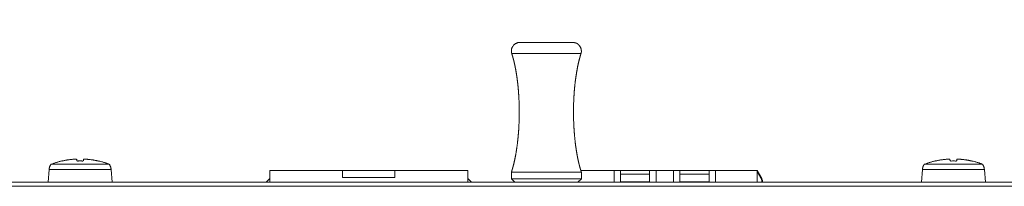
# Model space of a CAD drawing. Units: millimetres. Extents: x -145 to 146, y -102 to 102.
# Drawn here: x -54 to -32, y 30 to 34 of the extents above; entities that cross this region are included whole.
import ezdxf

# ---------------------------------------------------------------- set-up
doc = ezdxf.new("R2010")
doc.units = ezdxf.units.MM
doc.header["$LTSCALE"] = 25.4
doc.header["$PDMODE"] = 1
doc.header["$PDSIZE"] = -2
doc.layers.get('0').update_dxf_attribs({"lineweight": 18})
doc.layers.add('_U+30EC_U+30A4_U+30E4_U+30FC 1', color=7, linetype='Continuous', lineweight=18)
doc.layers.add('寸法', color=7, linetype='Continuous', lineweight=5)
doc.styles.add('Arial', font='txt', dxfattribs={"bigfont": 'Arial'})
doc.dimstyles.new('Arch', dxfattribs={"dimtxt": 3.031686, "dimasz": 2.244824, "dimexe": 3.175, "dimexo": 1.5875, "dimgap": 1.5875, "dimtad": 1, "dimdec": 0, "dimdsep": 46, "dimtxsty": 'Arial', "dimblk": 'VW_SLASH', "dimblk1": 'VW_SLASH', "dimblk2": 'VW_SLASH', "dimcen": 0, "dimdle": 1.5875, "dimazin": 0, "dimtfac": 1, "dimtdec": 0, "dimtix": 1, "dimtmove": 0, "dimatfit": 0, "dimldrblk": 'VW_FILLEDARROW', "dimfxl": 1, "dimfrac": 2, "dimtolj": 1, "dimarcsym": 0})

# ---------------------------------------------------------------- blocks, each defined once
blk = doc.blocks.new('VW_SLASH')
at = {"color": 0, "linetype": 'ByBlock', "lineweight": -2}
blk.add_line((0.7072, 0), (-1, 0), dxfattribs=at)
at = {"color": 0, "linetype": 'Continuous', "lineweight": 20, "flags": 128}
blk.add_lwpolyline([(0.5001, 0.5001), (-0.5001, -0.5001)], dxfattribs=at)
blk = doc.blocks.new('*D20')
at = {"layer": 'Defpoints', "color": 0}
for p in [(-126.864, 34.335), (-126.864, 31.835), (-14.795, 31.835)]:
    blk.add_point(p, dxfattribs=at)
at = {"layer": '寸法', "color": 0, "linetype": 'Continuous', "lineweight": -2}
for p, q in [((-126.864, 33.423), (-126.864, 37.51)), ((-14.795, 33.423), (-14.795, 37.51)), ((-17.04, 34.335), (-124.62, 34.335))]:
    blk.add_line(p, q, dxfattribs=at)
at = {"layer": '寸法', "color": 0, "lineweight": -2, "xscale": 2.24482421875, "yscale": 2.24482421875, "zscale": 2.24482421875, "rotation": 180}
blk.add_blockref('VW_SLASH', (-126.864, 34.335), dxfattribs=at)
at = {"layer": '寸法', "color": 0, "lineweight": -2, "xscale": 2.24482421875, "yscale": 2.24482421875, "zscale": 2.24482421875}
blk.add_blockref('VW_SLASH', (-14.795, 34.335), dxfattribs=at)
at = {"layer": '寸法', "color": 0, "lineweight": 5, "insert": (-70.83, 37.02), "char_height": 3.0317, "attachment_point": 5, "style": 'Arial'}
blk.add_mtext('\\A1;448', dxfattribs=at)
blk = doc.blocks.new('VW_FILLEDARROW')
at = {"linetype": 'Continuous', "lineweight": 0}
blk.add_hatch(color=0, dxfattribs=at).paths.add_polyline_path([(-1.4144, 0.379), (0, 0), (-1.4144, -0.379)])
at = {"color": 0, "linetype": 'Continuous', "lineweight": 5, "flags": 128}
blk.add_lwpolyline([(-1.4144, 0.379), (0, 0), (-1.4144, -0.379)], close=True, dxfattribs=at)

msp = doc.modelspace()

# ---------------------------------------------------------------- linework, layer by layer
at = {"layer": '_U+30EC_U+30A4_U+30E4_U+30FC 1', "color": 7, "lineweight": 5}
for p, q in [((-41.721, 33.11), (-42.847, 33.11)), ((-43.029, 32.875), (-41.539, 32.875)), ((-52.92, 30.492), (-51.669, 30.492)), ((-52.686, 30.564), (-52.685, 30.563)), ((-52.686, 30.563), (-52.685, 30.563)), ((-52.685, 30.563), (-52.682, 30.564)), ((-52.681, 30.564), (-52.68, 30.564)), ((-52.668, 30.566), (-52.666, 30.567)), ((-52.222, 30.595), (-52.221, 30.6)), ((-52.22, 30.601), (-52.221, 30.6)), ((-51.924, 30.567), (-51.922, 30.566)), ((-51.909, 30.564), (-51.907, 30.564)), ((-51.903, 30.563), (-51.902, 30.564)), ((-34.171, 30.492), (-32.919, 30.492)), ((-33.937, 30.564), (-33.937, 30.563)), ((-33.937, 30.563), (-33.936, 30.563)), ((-33.935, 30.563), (-33.933, 30.564)), ((-33.932, 30.564), (-33.931, 30.564)), ((-33.918, 30.566), (-33.917, 30.567)), ((-33.472, 30.595), (-33.472, 30.6)), ((-33.175, 30.567), (-33.173, 30.566)), ((-33.159, 30.564), (-33.158, 30.564)), ((-33.159, 30.564), (-33.156, 30.563)), ((-33.156, 30.563), (-33.154, 30.563)), ((-33.154, 30.563), (-33.153, 30.564)), ((-52.959, 30.379), (-52.982, 30.108)), ((-52.959, 30.379), (-51.63, 30.379)), ((-51.63, 30.379), (-51.606, 30.108)), ((-48.224, 30.358), (-48.224, 30.107)), ((-48.224, 30.358), (-43.971, 30.358)), ((-46.661, 30.358), (-46.661, 30.208)), ((-45.534, 30.358), (-45.534, 30.208)), ((-43.971, 30.358), (-43.971, 30.107)), ((-43.035, 30.183), (-43.035, 30.323)), ((-41.533, 30.323), (-43.035, 30.323)), ((-37.755, 30.358), (-41.541, 30.358)), ((-41.533, 30.323), (-41.533, 30.183)), ((-40.831, 30.107), (-40.831, 30.358)), ((-40.693, 30.107), (-40.693, 30.358)), ((-40.067, 30.283), (-40.693, 30.283)), ((-40.067, 30.358), (-40.067, 30.107)), ((-39.93, 30.107), (-39.93, 30.358)), ((-39.554, 30.358), (-39.554, 30.107)), ((-39.417, 30.107), (-39.417, 30.358)), ((-38.791, 30.283), (-39.417, 30.283)), ((-38.791, 30.358), (-38.791, 30.107)), ((-38.653, 30.358), (-38.653, 30.107)), ((-37.755, 30.107), (-37.755, 30.358)), ((-37.679, 30.223), (-37.755, 30.358)), ((-37.755, 30.337), (-37.688, 30.218)), ((-34.209, 30.379), (-34.233, 30.108)), ((-34.209, 30.379), (-32.881, 30.379)), ((-32.881, 30.379), (-32.856, 30.108)), ((-15.233, 30.019), (-126.458, 30.019)), ((-126.294, 30.107), (-15.396, 30.107)), ((-48.286, 30.126), (-48.224, 30.186)), ((-48.224, 30.116), (-48.234, 30.108)), ((-45.534, 30.208), (-46.661, 30.208)), ((-43.909, 30.126), (-43.971, 30.186)), ((-43.971, 30.116), (-43.961, 30.108)), ((-43.035, 30.183), (-41.533, 30.183)), ((-42.959, 30.107), (-43.035, 30.183)), ((-41.533, 30.183), (-41.609, 30.107)), ((-40.693, 30.117), (-40.067, 30.117)), ((-39.417, 30.117), (-38.791, 30.117))]:
    msp.add_line(p, q, dxfattribs=at)
at = {"layer": '_U+30EC_U+30A4_U+30E4_U+30FC 1', "color": 7, "lineweight": 5, "flags": 128}
msp.add_lwpolyline([(-51.908, 30.564), (-51.905, 30.563), (-51.904, 30.563)], dxfattribs=at)
for points in [[(-33.498, 30.563), (-33.5, 30.563, 0.014351), (-33.59, 30.563), (-33.592, 30.563)], [(-33.162, 30.564), (-33.162, 30.564, -0.06147), (-33.159, 30.564), (-33.159, 30.564)], [(-43.892, 30.109), (-43.892, 30.109, 0.021527), (-43.909, 30.126), (-43.909, 30.126)]]:
    msp.add_lwpolyline(points, format="xyb", dxfattribs=at)
at = {"layer": '_U+30EC_U+30A4_U+30E4_U+30FC 1', "color": 7, "lineweight": 5}
for points, knots in [([(-42.847, 33.11), (-42.851, 33.11), (-42.891, 33.109), (-42.975, 33.071), (-43.033, 32.98), (-43.035, 32.926), (-43.035, 32.923), (-43.035, 32.898), (-43.029, 32.876), (-43.029, 32.875), (-43.029, 32.875)], [0, 0, 0, 1, 2, 3, 4, 5, 5, 6, 6, 7, 7, 7]), ([(-43.035, 30.323), (-43.033, 30.328), (-43.021, 30.366), (-43.005, 30.421), (-42.993, 30.467), (-42.975, 30.537), (-42.954, 30.635), (-42.935, 30.736), (-42.919, 30.84), (-42.905, 30.947), (-42.893, 31.057), (-42.883, 31.169), (-42.875, 31.282), (-42.87, 31.397), (-42.865, 31.57), (-42.867, 31.743), (-42.871, 31.858), (-42.877, 31.972), (-42.885, 32.085), (-42.895, 32.195), (-42.908, 32.304), (-42.919, 32.384), (-42.931, 32.462), (-42.945, 32.538), (-42.959, 32.612), (-42.976, 32.685), (-42.987, 32.731), (-42.999, 32.777), (-43.015, 32.832), (-43.025, 32.865), (-43.027, 32.87), (-43.028, 32.875)], [0, 0, 0, 1, 2, 3, 4, 5, 6, 7, 8, 9, 10, 11, 12, 13, 14, 15, 16, 17, 18, 19, 20, 21, 22, 23, 24, 25, 26, 27, 28, 28, 29, 29, 29]), ([(-41.539, 32.875), (-41.541, 32.87), (-41.553, 32.832), (-41.568, 32.777), (-41.58, 32.731), (-41.598, 32.661), (-41.618, 32.563), (-41.636, 32.462), (-41.652, 32.358), (-41.666, 32.25), (-41.678, 32.14), (-41.687, 32.029), (-41.694, 31.915), (-41.699, 31.801), (-41.703, 31.628), (-41.7, 31.454), (-41.695, 31.339), (-41.689, 31.225), (-41.68, 31.113), (-41.669, 31.002), (-41.656, 30.894), (-41.644, 30.814), (-41.632, 30.736), (-41.618, 30.659), (-41.603, 30.586), (-41.586, 30.513), (-41.575, 30.467), (-41.562, 30.421), (-41.547, 30.366), (-41.536, 30.334), (-41.534, 30.328), (-41.533, 30.323)], [0, 0, 0, 1, 2, 3, 4, 5, 6, 7, 8, 9, 10, 11, 12, 13, 14, 15, 16, 17, 18, 19, 20, 21, 22, 23, 24, 25, 26, 27, 28, 28, 29, 29, 29]), ([(-52.92, 30.492), (-52.921, 30.491), (-52.949, 30.448), (-52.958, 30.39), (-52.959, 30.382), (-52.959, 30.381), (-52.959, 30.38)], [0, 0, 0, 1, 2, 3, 3, 4, 4, 4]), ([(-52.686, 30.564), (-52.806, 30.537), (-52.916, 30.494), (-52.918, 30.493), (-52.92, 30.492)], [0, 0, 0, 1, 1, 2, 2, 2]), ([(-52.68, 30.564), (-52.679, 30.564), (-52.678, 30.564), (-52.678, 30.564), (-52.677, 30.564), (-52.677, 30.564), (-52.677, 30.564)], [0, 0, 0, 1, 2, 3, 3, 4, 4, 4]), ([(-52.677, 30.564), (-52.677, 30.564), (-52.676, 30.565), (-52.675, 30.565), (-52.675, 30.565), (-52.675, 30.565), (-52.675, 30.565)], [0, 0, 0, 1, 2, 3, 3, 4, 4, 4]), ([(-52.675, 30.565), (-52.674, 30.565), (-52.672, 30.565), (-52.672, 30.565), (-52.672, 30.565), (-52.672, 30.565)], [0, 0, 0, 1, 2, 2, 3, 3, 3]), ([(-52.672, 30.565), (-52.671, 30.565), (-52.669, 30.566), (-52.667, 30.566), (-52.667, 30.566), (-52.667, 30.566)], [0, 0, 0, 1, 2, 2, 3, 3, 3]), ([(-52.449, 30.6), (-52.558, 30.59), (-52.661, 30.568), (-52.663, 30.567), (-52.665, 30.567)], [0, 0, 0, 1, 1, 2, 2, 2]), ([(-52.442, 30.6), (-52.444, 30.6), (-52.447, 30.6), (-52.449, 30.6), (-52.449, 30.6), (-52.449, 30.6)], [0, 0, 0, 1, 2, 2, 3, 3, 3]), ([(-52.429, 30.601), (-52.432, 30.601), (-52.438, 30.6), (-52.442, 30.6), (-52.442, 30.6), (-52.442, 30.6)], [0, 0, 0, 1, 2, 2, 3, 3, 3]), ([(-52.368, 30.6), (-52.368, 30.599), (-52.368, 30.596), (-52.368, 30.596), (-52.368, 30.596), (-52.368, 30.596)], [0, 0, 0, 1, 2, 2, 3, 3, 3]), ([(-52.248, 30.563), (-52.295, 30.564), (-52.34, 30.563), (-52.341, 30.563), (-52.342, 30.563)], [0, 0, 0, 1, 1, 2, 2, 2]), ([(-52.248, 30.563), (-52.244, 30.563), (-52.236, 30.563), (-52.233, 30.564), (-52.23, 30.564), (-52.227, 30.565), (-52.226, 30.565), (-52.226, 30.566), (-52.226, 30.566), (-52.226, 30.566)], [0, 0, 0, 1, 2, 2, 3, 3, 4, 4, 5, 5, 5]), ([(-52.225, 30.566), (-52.225, 30.567), (-52.225, 30.569), (-52.224, 30.571), (-52.223, 30.573), (-52.224, 30.576), (-52.223, 30.577), (-52.223, 30.581), (-52.222, 30.584), (-52.222, 30.587), (-52.222, 30.59), (-52.221, 30.593), (-52.221, 30.596), (-52.221, 30.596), (-52.221, 30.596)], [0, 0, 0, 1, 2, 3, 4, 5, 6, 7, 7, 8, 8, 9, 9, 10, 10, 10]), ([(-52.147, 30.6), (-52.15, 30.6), (-52.156, 30.601), (-52.159, 30.601), (-52.159, 30.601), (-52.159, 30.601)], [0, 0, 0, 1, 2, 2, 3, 3, 3]), ([(-52.14, 30.6), (-52.141, 30.6), (-52.144, 30.6), (-52.146, 30.6), (-52.147, 30.6), (-52.147, 30.6)], [0, 0, 0, 1, 2, 2, 3, 3, 3]), ([(-51.923, 30.567), (-51.925, 30.567), (-52.031, 30.59), (-52.136, 30.599), (-52.138, 30.599), (-52.14, 30.6)], [0, 0, 0, 1, 2, 2, 3, 3, 3]), ([(-51.921, 30.566), (-51.919, 30.566), (-51.917, 30.566), (-51.917, 30.566), (-51.917, 30.566)], [0, 0, 0, 1, 1, 2, 2, 2]), ([(-51.917, 30.565), (-51.916, 30.565), (-51.915, 30.565), (-51.914, 30.565), (-51.913, 30.565), (-51.913, 30.565), (-51.913, 30.565)], [0, 0, 0, 1, 2, 3, 3, 4, 4, 4]), ([(-51.913, 30.565), (-51.913, 30.565), (-51.912, 30.564), (-51.911, 30.564), (-51.911, 30.564), (-51.911, 30.564)], [0, 0, 0, 1, 2, 2, 3, 3, 3]), ([(-51.911, 30.564), (-51.911, 30.564), (-51.91, 30.564), (-51.909, 30.564), (-51.909, 30.564), (-51.909, 30.564), (-51.909, 30.564)], [0, 0, 0, 1, 2, 3, 3, 4, 4, 4]), ([(-51.669, 30.492), (-51.671, 30.493), (-51.783, 30.537), (-51.898, 30.563), (-51.9, 30.563), (-51.902, 30.564)], [0, 0, 0, 1, 2, 2, 3, 3, 3]), ([(-51.63, 30.379), (-51.63, 30.381), (-51.635, 30.441), (-51.668, 30.49), (-51.668, 30.491), (-51.669, 30.492)], [0, 0, 0, 1, 2, 2, 3, 3, 3]), ([(-34.171, 30.492), (-34.171, 30.491), (-34.199, 30.448), (-34.209, 30.39), (-34.209, 30.382), (-34.209, 30.381), (-34.209, 30.38)], [0, 0, 0, 1, 2, 3, 3, 4, 4, 4]), ([(-33.937, 30.564), (-34.057, 30.537), (-34.166, 30.494), (-34.168, 30.493), (-34.171, 30.492)], [0, 0, 0, 1, 1, 2, 2, 2]), ([(-33.931, 30.564), (-33.93, 30.564), (-33.928, 30.564), (-33.927, 30.564), (-33.927, 30.564), (-33.927, 30.564)], [0, 0, 0, 1, 2, 2, 3, 3, 3]), ([(-33.926, 30.565), (-33.925, 30.565), (-33.923, 30.565), (-33.922, 30.565), (-33.922, 30.565), (-33.922, 30.565)], [0, 0, 0, 1, 2, 2, 3, 3, 3]), ([(-33.922, 30.565), (-33.922, 30.565), (-33.919, 30.566), (-33.917, 30.566), (-33.917, 30.566), (-33.917, 30.566)], [0, 0, 0, 1, 2, 2, 3, 3, 3]), ([(-33.699, 30.6), (-33.809, 30.59), (-33.912, 30.568), (-33.914, 30.567), (-33.916, 30.567)], [0, 0, 0, 1, 1, 2, 2, 2]), ([(-33.693, 30.6), (-33.694, 30.6), (-33.697, 30.6), (-33.699, 30.6), (-33.699, 30.6), (-33.699, 30.6)], [0, 0, 0, 1, 2, 2, 3, 3, 3]), ([(-33.68, 30.601), (-33.682, 30.601), (-33.688, 30.6), (-33.692, 30.6), (-33.693, 30.6), (-33.693, 30.6)], [0, 0, 0, 1, 2, 2, 3, 3, 3]), ([(-33.619, 30.6), (-33.619, 30.599), (-33.619, 30.598), (-33.619, 30.596), (-33.619, 30.596), (-33.619, 30.596), (-33.619, 30.596)], [0, 0, 0, 1, 2, 3, 3, 4, 4, 4]), ([(-33.619, 30.595), (-33.619, 30.593), (-33.619, 30.59), (-33.619, 30.587), (-33.618, 30.583), (-33.618, 30.579), (-33.617, 30.575), (-33.616, 30.574), (-33.616, 30.571), (-33.616, 30.569), (-33.616, 30.567), (-33.615, 30.566), (-33.615, 30.566), (-33.615, 30.566)], [0, 0, 0, 1, 1, 2, 3, 4, 4, 5, 6, 7, 8, 8, 9, 9, 9]), ([(-33.476, 30.566), (-33.476, 30.568), (-33.475, 30.57), (-33.475, 30.573), (-33.474, 30.574), (-33.474, 30.576), (-33.474, 30.579), (-33.473, 30.582), (-33.472, 30.59), (-33.472, 30.596), (-33.472, 30.596), (-33.472, 30.596)], [0, 0, 0, 1, 2, 3, 4, 5, 6, 7, 8, 8, 9, 9, 9]), ([(-33.47, 30.601), (-33.471, 30.601), (-33.471, 30.6), (-33.472, 30.6), (-33.472, 30.6)], [0, 0, 0, 1, 1, 2, 2, 2]), ([(-33.397, 30.6), (-33.402, 30.601), (-33.408, 30.601), (-33.41, 30.601), (-33.41, 30.601), (-33.41, 30.601)], [0, 0, 0, 1, 2, 2, 3, 3, 3]), ([(-33.391, 30.6), (-33.395, 30.6), (-33.398, 30.6), (-33.398, 30.6), (-33.398, 30.6)], [0, 0, 0, 1, 1, 2, 2, 2]), ([(-33.174, 30.567), (-33.176, 30.567), (-33.281, 30.591), (-33.387, 30.599), (-33.389, 30.599), (-33.391, 30.6)], [0, 0, 0, 1, 2, 2, 3, 3, 3]), ([(-33.172, 30.566), (-33.169, 30.566), (-33.167, 30.566), (-33.167, 30.566), (-33.167, 30.566)], [0, 0, 0, 1, 1, 2, 2, 2]), ([(-33.167, 30.565), (-33.166, 30.565), (-33.165, 30.565), (-33.165, 30.565), (-33.164, 30.565)], [0, 0, 0, 1, 1, 2, 2, 2]), ([(-33.164, 30.565), (-33.164, 30.565), (-33.163, 30.564), (-33.162, 30.564), (-33.162, 30.564), (-33.162, 30.564), (-33.162, 30.564)], [0, 0, 0, 1, 2, 3, 3, 4, 4, 4]), ([(-32.918, 30.492), (-32.921, 30.493), (-33.033, 30.537), (-33.149, 30.563), (-33.151, 30.563), (-33.153, 30.564)], [0, 0, 0, 1, 2, 2, 3, 3, 3]), ([(-32.881, 30.379), (-32.881, 30.381), (-32.882, 30.395), (-32.894, 30.453), (-32.918, 30.49), (-32.918, 30.491), (-32.919, 30.492)], [0, 0, 0, 1, 2, 3, 3, 4, 4, 4]), ([(-48.286, 30.126), (-48.289, 30.123), (-48.297, 30.115), (-48.303, 30.109), (-48.303, 30.109), (-48.303, 30.109)], [0, 0, 0, 1, 2, 2, 3, 3, 3]), ([(-37.656, 30.107), (-37.656, 30.109), (-37.659, 30.167), (-37.686, 30.216), (-37.687, 30.217), (-37.688, 30.218)], [0, 0, 0, 1, 2, 2, 3, 3, 3]), ([(-37.646, 30.107), (-37.646, 30.109), (-37.648, 30.17), (-37.678, 30.221), (-37.678, 30.222), (-37.679, 30.223)], [0, 0, 0, 1, 2, 2, 3, 3, 3])]:
    msp.add_open_spline(points, degree=2, knots=knots, dxfattribs=at)
for points, weights, knots in [([(-41.539, 32.875), (-41.538, 32.879), (-41.537, 32.883), (-41.536, 32.89), (-41.534, 32.898), (-41.53, 32.918), (-41.533, 32.937), (-41.535, 32.95), (-41.538, 32.963), (-41.545, 33.009), (-41.577, 33.043), (-41.589, 33.055), (-41.6, 33.068), (-41.619, 33.087), (-41.644, 33.095), (-41.655, 33.099), (-41.667, 33.102), (-41.67, 33.103), (-41.674, 33.104), (-41.697, 33.11), (-41.72, 33.11), (-41.721, 33.11), (-41.721, 33.11)], [1, 0.999810480859, 1, 1, 1, 0.981880317045, 1, 1, 1, 0.9575696116, 1, 1, 1, 0.966084766176, 1, 1, 1, 0.999793253093, 1, 1, 1, 1, 1], [0, 0, 0, 1, 1, 2, 2, 3, 3, 4, 4, 5, 5, 6, 6, 7, 7, 8, 8, 9, 9, 10, 10, 11, 11, 11]), ([(-52.369, 30.6), (-52.369, 30.6), (-52.369, 30.6), (-52.37, 30.601), (-52.371, 30.601), (-52.371, 30.601), (-52.371, 30.601), (-52.372, 30.601), (-52.374, 30.602), (-52.386, 30.603), (-52.404, 30.602), (-52.409, 30.602), (-52.419, 30.602), (-52.43, 30.601), (-52.43, 30.601), (-52.43, 30.601)], [1, 1, 1, 0.95502479903, 1, 1, 1, 0.998628370421, 1, 1, 1, 1, 1, 1, 1, 1], [0, 0, 0, 1, 1, 2, 2, 3, 3, 4, 4, 5, 6, 6, 7, 7, 8, 8, 8]), ([(-52.369, 30.595), (-52.369, 30.593), (-52.368, 30.59), (-52.368, 30.59), (-52.368, 30.59), (-52.368, 30.587), (-52.368, 30.583), (-52.366, 30.581), (-52.366, 30.577), (-52.366, 30.574), (-52.366, 30.572), (-52.366, 30.571), (-52.365, 30.569), (-52.365, 30.568), (-52.365, 30.567), (-52.365, 30.566), (-52.365, 30.566), (-52.365, 30.566)], [1, 1, 1, 1, 1, 0.995673186865, 1, 1, 1, 1, 1, 1, 1, 1, 1, 1, 1, 1], [0, 0, 0, 1, 1, 2, 2, 3, 3, 4, 5, 6, 7, 8, 9, 10, 11, 11, 12, 12, 12]), ([(-52.365, 30.566), (-52.365, 30.566), (-52.365, 30.566), (-52.364, 30.566), (-52.362, 30.565), (-52.36, 30.564), (-52.357, 30.564), (-52.354, 30.564), (-52.351, 30.563), (-52.347, 30.563), (-52.342, 30.563)], [1, 1, 1, 0.981347853827, 1, 1, 1, 1, 1, 1, 1], [0, 0, 0, 1, 1, 2, 2, 3, 3, 4, 4, 5, 5, 5]), ([(-52.16, 30.601), (-52.16, 30.601), (-52.16, 30.601), (-52.171, 30.602), (-52.181, 30.602), (-52.193, 30.603), (-52.211, 30.602), (-52.217, 30.602), (-52.217, 30.602), (-52.217, 30.602), (-52.218, 30.602), (-52.219, 30.601), (-52.219, 30.601), (-52.219, 30.601)], [1, 1, 1, 0.999991454446, 1, 1, 1, 1, 1, 1, 0.998294882922, 1, 1, 1], [0, 0, 0, 1, 1, 2, 2, 3, 4, 4, 5, 5, 6, 6, 7, 7, 7]), ([(-33.62, 30.6), (-33.622, 30.602), (-33.624, 30.602), (-33.629, 30.603), (-33.647, 30.603), (-33.66, 30.602), (-33.66, 30.602), (-33.66, 30.602), (-33.67, 30.602), (-33.68, 30.601), (-33.68, 30.601), (-33.68, 30.601)], [1, 1, 1, 1, 1, 1, 1, 1, 0.999995664932, 1, 1, 1], [0, 0, 0, 1, 1, 2, 3, 3, 4, 4, 5, 5, 6, 6, 6]), ([(-33.615, 30.566), (-33.615, 30.566), (-33.615, 30.566), (-33.614, 30.565), (-33.613, 30.565), (-33.612, 30.565), (-33.606, 30.564), (-33.6, 30.563), (-33.596, 30.563), (-33.592, 30.563)], [1, 1, 1, 0.928096512754, 1, 1, 1, 1, 1, 1], [0, 0, 0, 1, 1, 2, 2, 3, 4, 4, 5, 5, 5]), ([(-33.499, 30.563), (-33.494, 30.563), (-33.486, 30.563), (-33.484, 30.564), (-33.481, 30.564), (-33.478, 30.565), (-33.478, 30.565), (-33.478, 30.565), (-33.477, 30.565), (-33.477, 30.566), (-33.477, 30.566), (-33.477, 30.566)], [1, 1, 1, 1, 1, 1, 1, 1, 0.816492740055, 1, 1, 1], [0, 0, 0, 1, 2, 2, 3, 3, 4, 4, 5, 5, 6, 6, 6]), ([(-33.411, 30.601), (-33.421, 30.602), (-33.432, 30.602), (-33.436, 30.602), (-33.453, 30.603), (-33.467, 30.602), (-33.467, 30.602), (-33.467, 30.602), (-33.468, 30.602), (-33.47, 30.601), (-33.47, 30.601), (-33.47, 30.601)], [1, 1, 1, 1, 1, 1, 1, 1, 0.96976309424, 1, 1, 1], [0, 0, 0, 1, 1, 2, 3, 3, 4, 4, 5, 5, 6, 6, 6])]:
    msp.add_rational_spline(points, weights, degree=2, knots=knots, dxfattribs=at)
msp.add_open_spline([(-33.927, 30.564), (-33.927, 30.565), (-33.926, 30.565)], degree=2, dxfattribs=at)

# ---------------------------------------------------------------- dimensions: what is measured, and where the dimension line sits
at = {"layer": '寸法', "color": 7, "linetype": 'Continuous', "lineweight": 5}
dim = msp.add_linear_dim(base=(-126.864, 34.335), p1=(-14.795, 31.835), p2=(-126.864, 31.835), dimstyle='Arch', override={"dimgap": 0.25, "dimlfac": 4, "dimpost": '<>', "dimtxsty": 'Arial', "dimtmove": 2}, dxfattribs=at)
dim.commit()
dim.dimension.update_dxf_attribs({"geometry": '*D20', "text_midpoint": (-70.83, 37.02), "dimtype": 160})

doc.saveas('drawing.dxf')
